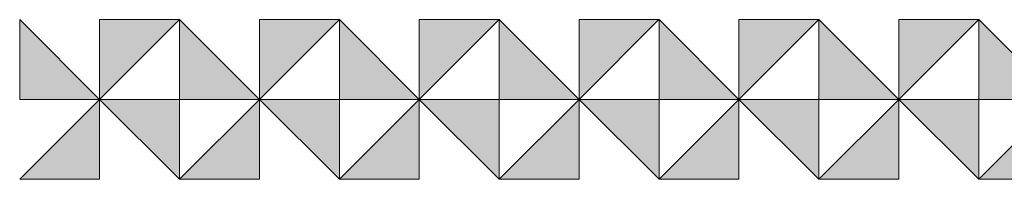
# Model space of a CAD drawing. Units: inches. Extents: x 27 to 183, y -292 to -21.
# Drawn here: x 90 to 107, y -292 to -289 of the extents above; entities that cross this region are included whole.
import ezdxf

# ---------------------------------------------------------------- set-up
doc = ezdxf.new("R2010")
doc.units = ezdxf.units.IN
doc.header["$MEASUREMENT"] = 0
doc.layers.add('Layer 1', color=7, linetype='Continuous')

# ---------------------------------------------------------------- blocks, each defined once
blk = doc.blocks.new('block 10')
at = {"layer": 'Layer 1'}
h = blk.add_hatch(color=250, dxfattribs=at)
h.dxf.hatch_style = 2
h.paths.add_polyline_path([(90.483, -288.819), (90.483, -290.185), (91.85, -290.185)])
h = blk.add_hatch(color=250, dxfattribs=at)
h.dxf.hatch_style = 2
h.paths.add_polyline_path([(93.216, -288.819), (91.85, -288.819), (91.85, -290.185)])
h = blk.add_hatch(color=250, dxfattribs=at)
h.dxf.hatch_style = 2
h.paths.add_polyline_path([(93.217, -288.819), (93.217, -290.185), (94.583, -290.185)])
h = blk.add_hatch(color=250, dxfattribs=at)
h.dxf.hatch_style = 2
h.paths.add_polyline_path([(95.95, -288.819), (94.583, -288.819), (94.583, -290.185)])
h = blk.add_hatch(color=250, dxfattribs=at)
h.dxf.hatch_style = 2
h.paths.add_polyline_path([(95.95, -288.819), (95.95, -290.185), (97.317, -290.185)])
h = blk.add_hatch(color=250, dxfattribs=at)
h.dxf.hatch_style = 2
h.paths.add_polyline_path([(98.683, -288.819), (97.317, -288.819), (97.317, -290.185)])
h = blk.add_hatch(color=250, dxfattribs=at)
h.dxf.hatch_style = 2
h.paths.add_polyline_path([(98.683, -288.819), (98.683, -290.185), (100.05, -290.185)])
h = blk.add_hatch(color=250, dxfattribs=at)
h.dxf.hatch_style = 2
h.paths.add_polyline_path([(101.416, -288.819), (100.05, -288.819), (100.05, -290.185)])
h = blk.add_hatch(color=250, dxfattribs=at)
h.dxf.hatch_style = 2
h.paths.add_polyline_path([(101.417, -288.819), (101.417, -290.185), (102.783, -290.185)])
h = blk.add_hatch(color=250, dxfattribs=at)
h.dxf.hatch_style = 2
h.paths.add_polyline_path([(104.15, -288.819), (102.783, -288.819), (102.783, -290.185)])
h = blk.add_hatch(color=250, dxfattribs=at)
h.dxf.hatch_style = 2
h.paths.add_polyline_path([(104.15, -288.819), (104.15, -290.185), (105.517, -290.185)])
h = blk.add_hatch(color=250, dxfattribs=at)
h.dxf.hatch_style = 2
h.paths.add_polyline_path([(106.883, -288.819), (105.517, -288.819), (105.517, -290.185)])
h = blk.add_hatch(color=250, dxfattribs=at)
h.dxf.hatch_style = 2
h.paths.add_polyline_path([(106.883, -288.819), (106.883, -290.185), (108.25, -290.185)])
h = blk.add_hatch(color=250, dxfattribs=at)
h.dxf.hatch_style = 2
h.paths.add_polyline_path([(90.483, -291.552), (91.85, -291.552), (91.85, -290.185)])
h = blk.add_hatch(color=250, dxfattribs=at)
h.dxf.hatch_style = 2
h.paths.add_polyline_path([(93.217, -291.552), (93.217, -290.185), (91.85, -290.185)])
h = blk.add_hatch(color=250, dxfattribs=at)
h.dxf.hatch_style = 2
h.paths.add_polyline_path([(93.217, -291.552), (94.583, -291.552), (94.583, -290.185)])
h = blk.add_hatch(color=250, dxfattribs=at)
h.dxf.hatch_style = 2
h.paths.add_polyline_path([(95.95, -291.552), (95.95, -290.185), (94.583, -290.185)])
h = blk.add_hatch(color=250, dxfattribs=at)
h.dxf.hatch_style = 2
h.paths.add_polyline_path([(95.95, -291.552), (97.317, -291.552), (97.317, -290.185)])
h = blk.add_hatch(color=250, dxfattribs=at)
h.dxf.hatch_style = 2
h.paths.add_polyline_path([(98.683, -291.552), (98.683, -290.185), (97.317, -290.185)])
h = blk.add_hatch(color=250, dxfattribs=at)
h.dxf.hatch_style = 2
h.paths.add_polyline_path([(98.683, -291.552), (100.05, -291.552), (100.05, -290.185)])
h = blk.add_hatch(color=250, dxfattribs=at)
h.dxf.hatch_style = 2
h.paths.add_polyline_path([(101.417, -291.552), (101.417, -290.185), (100.05, -290.185)])
h = blk.add_hatch(color=250, dxfattribs=at)
h.dxf.hatch_style = 2
h.paths.add_polyline_path([(101.417, -291.552), (102.783, -291.552), (102.783, -290.185)])
h = blk.add_hatch(color=250, dxfattribs=at)
h.dxf.hatch_style = 2
h.paths.add_polyline_path([(104.15, -291.552), (104.15, -290.185), (102.783, -290.185)])
h = blk.add_hatch(color=250, dxfattribs=at)
h.dxf.hatch_style = 2
h.paths.add_polyline_path([(104.15, -291.552), (105.517, -291.552), (105.517, -290.185)])
h = blk.add_hatch(color=250, dxfattribs=at)
h.dxf.hatch_style = 2
h.paths.add_polyline_path([(106.883, -291.552), (106.883, -290.185), (105.517, -290.185)])
h = blk.add_hatch(color=250, dxfattribs=at)
h.dxf.hatch_style = 2
h.paths.add_polyline_path([(106.884, -291.552), (108.25, -291.552), (108.25, -290.185)])
at = {"layer": 'Layer 1', "lineweight": 0}
for points in [[(90.483, -288.819), (90.483, -290.185), (91.85, -290.185), (90.483, -288.819)], [(93.216, -288.819), (91.85, -288.819), (91.85, -290.185), (93.216, -288.819)], [(93.217, -288.819), (93.217, -290.185), (94.583, -290.185), (93.217, -288.819)], [(95.95, -288.819), (94.583, -288.819), (94.583, -290.185), (95.95, -288.819)], [(95.95, -288.819), (95.95, -290.185), (97.317, -290.185), (95.95, -288.819)], [(98.683, -288.819), (97.317, -288.819), (97.317, -290.185), (98.683, -288.819)], [(98.683, -288.819), (98.683, -290.185), (100.05, -290.185), (98.683, -288.819)], [(101.416, -288.819), (100.05, -288.819), (100.05, -290.185), (101.416, -288.819)], [(101.417, -288.819), (101.417, -290.185), (102.783, -290.185), (101.417, -288.819)], [(104.15, -288.819), (102.783, -288.819), (102.783, -290.185), (104.15, -288.819)], [(104.15, -288.819), (104.15, -290.185), (105.517, -290.185), (104.15, -288.819)], [(106.883, -288.819), (105.517, -288.819), (105.517, -290.185), (106.883, -288.819)], [(106.883, -288.819), (106.883, -290.185), (108.25, -290.185), (106.883, -288.819)], [(90.483, -291.552), (91.85, -291.552), (91.85, -290.185), (90.483, -291.552)], [(93.217, -291.552), (93.217, -290.185), (91.85, -290.185), (93.217, -291.552)], [(93.217, -291.552), (94.583, -291.552), (94.583, -290.185), (93.217, -291.552)], [(95.95, -291.552), (95.95, -290.185), (94.583, -290.185), (95.95, -291.552)], [(95.95, -291.552), (97.317, -291.552), (97.317, -290.185), (95.95, -291.552)], [(98.683, -291.552), (98.683, -290.185), (97.317, -290.185), (98.683, -291.552)], [(98.683, -291.552), (100.05, -291.552), (100.05, -290.185), (98.683, -291.552)], [(101.417, -291.552), (101.417, -290.185), (100.05, -290.185), (101.417, -291.552)], [(101.417, -291.552), (102.783, -291.552), (102.783, -290.185), (101.417, -291.552)], [(104.15, -291.552), (104.15, -290.185), (102.783, -290.185), (104.15, -291.552)], [(104.15, -291.552), (105.517, -291.552), (105.517, -290.185), (104.15, -291.552)], [(106.883, -291.552), (106.883, -290.185), (105.517, -290.185), (106.883, -291.552)], [(106.884, -291.552), (108.25, -291.552), (108.25, -290.185), (106.884, -291.552)]]:
    blk.add_lwpolyline(points, dxfattribs=at)
blk = doc.blocks.new('block 9')
at = {"layer": 'Layer 1'}
blk.add_blockref('block 10', (0, 0), dxfattribs=at)
blk = doc.blocks.new('block 8')
at = {"layer": 'Layer 1'}
blk.add_blockref('block 9', (0, 0), dxfattribs=at)

msp = doc.modelspace()

# ---------------------------------------------------------------- block references
at = {"layer": 'Layer 1'}
msp.add_blockref('block 8', (0, 0), dxfattribs=at)

doc.saveas('drawing.dxf')
